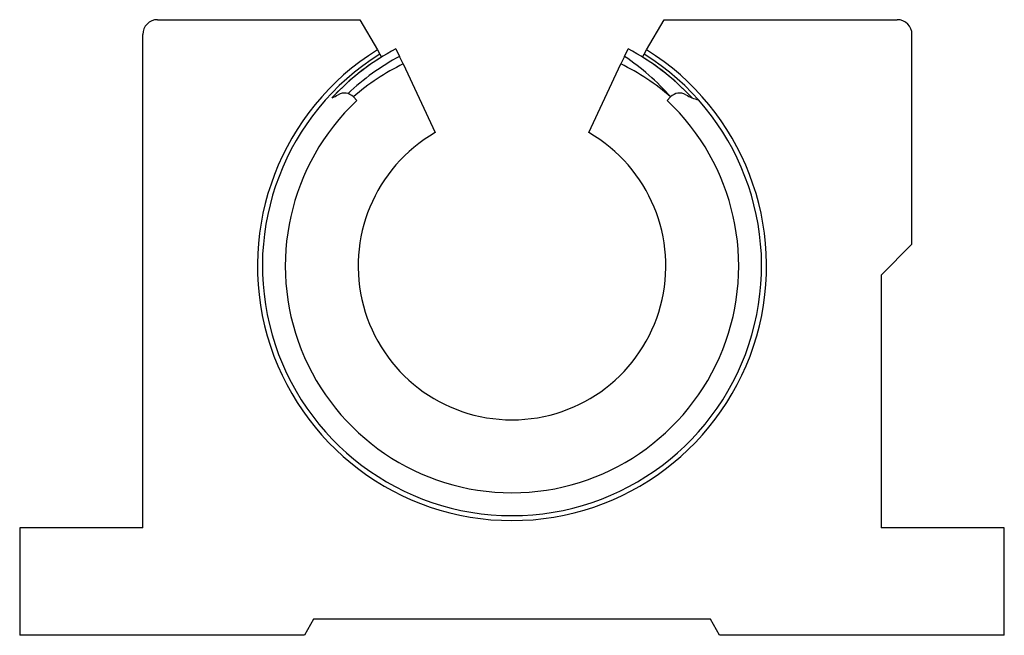
# Model space of a CAD drawing. Units: inches. Extents: x 0.17 to 4.17, y 0.17 to 2.67.
import ezdxf

# ---------------------------------------------------------------- set-up
doc = ezdxf.new("R2010")
doc.units = ezdxf.units.IN
doc.header["$MEASUREMENT"] = 0

msp = doc.modelspace()

# ---------------------------------------------------------------- linework, layer by layer
at = {"color": 7, "linetype": 'Continuous', "lineweight": 25}
for p, q in [((0.73, 2.67), (1.5522, 2.67)), ((1.5522, 2.67), (1.623, 2.5475)), ((2.717, 2.5475), (2.7878, 2.67)), ((2.7878, 2.67), (3.735, 2.67)), ((0.67, 0.607), (0.67, 2.61)), ((3.795, 1.758), (3.795, 2.61)), ((1.623, 2.5475), (1.633, 2.5301)), ((1.633, 2.5301), (1.6397, 2.5184)), ((1.6986, 2.5519), (1.713, 2.5211)), ((1.7274, 2.4903), (1.713, 2.5211)), ((2.627, 2.5211), (2.6126, 2.4903)), ((2.627, 2.5211), (2.6414, 2.5519)), ((2.7003, 2.5184), (2.707, 2.5301)), ((2.707, 2.5301), (2.717, 2.5475)), ((1.7274, 2.4903), (1.8575, 2.2113)), ((2.4825, 2.2113), (2.6126, 2.4903)), ((1.5395, 2.3413), (1.5255, 2.3563)), ((2.8145, 2.3563), (2.8005, 2.3413)), ((3.67, 1.633), (3.795, 1.758)), ((3.67, 1.633), (3.67, 0.607)), ((0.17, 0.607), (0.17, 0.17)), ((0.67, 0.607), (0.17, 0.607)), ((4.17, 0.607), (3.67, 0.607)), ((4.17, 0.17), (4.17, 0.607)), ((1.3641, 0.235), (1.3265, 0.17)), ((2.9759, 0.235), (1.3641, 0.235)), ((3.0135, 0.17), (2.9759, 0.235)), ((1.3265, 0.17), (0.17, 0.17)), ((4.17, 0.17), (3.0135, 0.17))]:
    msp.add_line(p, q, dxfattribs=at)
for centre, radius, start, end in [((0.73, 2.61), 0.06, 90, 180), ((3.735, 2.61), 0.06, 0, 90), ((2.17, 1.67), 1.034, 121.9404, 58.0596), ((2.17, 1.67), 1.014, 121.9787, 58.0213), ((2.1686, 1.6693), 1, 118.0339, 136.8741), ((2.1714, 1.6693), 1, 43.1259, 61.9661), ((2.17, 1.67), 1.0005, 122.0055, 136.9581), ((2.1375, 1.6533), 0.9321, 116.1026, 131.0415), ((2.2025, 1.6533), 0.9321, 48.9585, 63.8974), ((2.17, 1.67), 1.0005, 43.0419, 57.9942), ((1.3718, 2.5199), 0.18, 291.8536, 300.6469), ((1.489, 2.3221), 0.05, 43.2027, 120.6469), ((2.851, 2.3221), 0.05, 59.3531, 136.7973), ((2.9682, 2.5199), 0.18, 239.3531, 256.7324), ((2.17, 1.67), 0.921, 133.2027, 46.7973), ((2.17, 1.67), 0.625, 120, 60)]:
    msp.add_arc(centre, radius, start, end, dxfattribs=at)
at = {"color": 8, "linetype": 'Continuous', "lineweight": 25}
for centre, start, end in [((2.17, 1.67), 118.2324, 133.5841), ((2.0884, 1.7192), 41.263, 56.1132)]:
    msp.add_arc(centre, 0.9661, start, end, dxfattribs=at)

doc.saveas('drawing.dxf')
